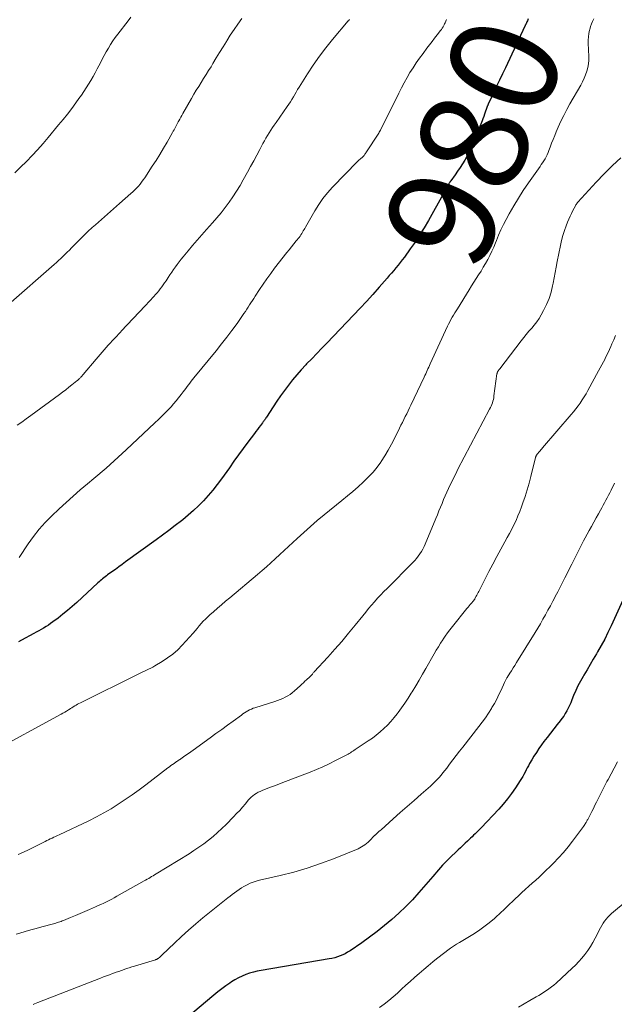
# Model space of a CAD drawing. Units: feet. Extents: x 1930000 to 1935032, y 515000 to 520000.
# Drawn here: x 1930157 to 1930268, y 516730 to 516913 of the extents above; entities that cross this region are included whole.
import ezdxf
from ezdxf.enums import TextEntityAlignment as Align

# ---------------------------------------------------------------- set-up
doc = ezdxf.new("R2010")
doc.units = ezdxf.units.FT
doc.header["$LTSCALE"] = 100
doc.header["$MEASUREMENT"] = 0
for name, color, linetype, lineweight in [('CONTOUR INDEX', 32, 'Continuous', 25), ('CONTOUR INDEX LABEL', 7, 'Continuous', 15), ('CONTOUR INTERMEDIATE', 40, 'Continuous', 15)]:
    doc.layers.add(name, color=color, linetype=linetype, lineweight=lineweight)
doc.styles.add('slant', font='romans.shx', dxfattribs={"oblique": 14.999978})

msp = doc.modelspace()

# ---------------------------------------------------------------- linework, layer by layer
at = {"layer": 'CONTOUR INDEX', "flags": 128}
for points, elevation in [([(1930251.69, 516913.59), (1930251.61, 516913.41), (1930251.53, 516913.23), (1930251.45, 516913.05), (1930251.36, 516912.85), (1930251.33, 516912.77), (1930251.29, 516912.69), (1930251.25, 516912.61), (1930251.22, 516912.53), (1930251.18, 516912.45), (1930251.14, 516912.38), (1930251.1, 516912.3), (1930251.07, 516912.22), (1930247.43, 516904.5), (1930246.89, 516903.35), (1930246.34, 516902.2), (1930245.8, 516901.05), (1930245.26, 516899.9), (1930244.23, 516897.7), (1930244.21, 516897.65), (1930244.18, 516897.59), (1930244.16, 516897.54), (1930244.14, 516897.49), (1930244.11, 516897.43), (1930244.09, 516897.38), (1930244.07, 516897.33), (1930244.05, 516897.27), (1930244.03, 516897.22), (1930244, 516897.14), (1930243.97, 516897.06), (1930243.94, 516896.98), (1930243.91, 516896.89), (1930243.69, 516896.24), (1930243.55, 516895.83), (1930243.4, 516895.42), (1930243.25, 516895.01), (1930243.09, 516894.61), (1930241.34, 516890.21), (1930241.02, 516889.46), (1930240.67, 516888.72), (1930240.29, 516888.01), (1930239.88, 516887.3), (1930239.44, 516886.61), (1930239, 516885.92), (1930238.54, 516885.24), (1930238.07, 516884.57), (1930237.28, 516883.47), (1930237.18, 516883.32), (1930237.08, 516883.17), (1930236.99, 516883.02), (1930236.89, 516882.87), (1930236.8, 516882.71), (1930236.71, 516882.56), (1930236.62, 516882.4), (1930236.54, 516882.24), (1930236.43, 516882.03), (1930236.28, 516881.76), (1930236.14, 516881.49), (1930236, 516881.23), (1930235.85, 516880.96), (1930233.11, 516876.09), (1930232.31, 516874.73), (1930231.49, 516873.39), (1930230.63, 516872.08), (1930229.73, 516870.79), (1930228.64, 516869.27), (1930228.26, 516868.76), (1930227.88, 516868.26), (1930227.48, 516867.76), (1930227.08, 516867.27), (1930226.67, 516866.79), (1930226.26, 516866.3), (1930225.85, 516865.82), (1930225.43, 516865.34), (1930223.96, 516863.65), (1930222.79, 516862.34), (1930221.61, 516861.03), (1930220.42, 516859.75), (1930219.21, 516858.48), (1930214.22, 516853.29), (1930213.28, 516852.32), (1930212.34, 516851.34), (1930211.41, 516850.37), (1930210.47, 516849.39), (1930210.31, 516849.22), (1930209.47, 516848.31), (1930208.65, 516847.39), (1930207.86, 516846.44), (1930207.09, 516845.48), (1930206.35, 516844.49), (1930205.63, 516843.49), (1930204.93, 516842.47), (1930204.25, 516841.44), (1930202.99, 516839.5), (1930202.9, 516839.36), (1930202.81, 516839.22), (1930202.72, 516839.09), (1930202.63, 516838.95), (1930202.54, 516838.81), (1930202.45, 516838.68), (1930202.35, 516838.55), (1930202.25, 516838.42), (1930201.88, 516837.94), (1930201.6, 516837.57), (1930201.31, 516837.2), (1930201.03, 516836.83), (1930200.75, 516836.46), (1930199.56, 516834.85), (1930198.68, 516833.67), (1930197.82, 516832.48), (1930196.96, 516831.29), (1930196.11, 516830.1), (1930194.63, 516828.01), (1930193.85, 516826.95), (1930193.05, 516825.92), (1930192.19, 516824.92), (1930191.31, 516823.95), (1930190.39, 516823.02), (1930189.44, 516822.12), (1930188.46, 516821.26), (1930187.44, 516820.42), (1930187.19, 516820.23), (1930186.03, 516819.33), (1930184.86, 516818.43), (1930183.67, 516817.55), (1930182.49, 516816.68), (1930176.81, 516812.57), (1930176.17, 516812.11), (1930175.54, 516811.65), (1930174.9, 516811.19), (1930174.27, 516810.73), (1930173.47, 516810.16), (1930173.24, 516809.99), (1930173, 516809.81), (1930172.77, 516809.63), (1930172.54, 516809.44), (1930172.32, 516809.25), (1930172.09, 516809.06), (1930171.88, 516808.87), (1930171.66, 516808.67), (1930167.72, 516805.03), (1930166.88, 516804.28), (1930166.02, 516803.55), (1930165.15, 516802.84), (1930164.26, 516802.14), (1930163.3, 516801.41), (1930162.87, 516801.1), (1930162.45, 516800.81), (1930162.01, 516800.54), (1930161.56, 516800.28), (1930161.1, 516800.03), (1930160.65, 516799.78), (1930160.19, 516799.53), (1930159.73, 516799.28), (1930157.45, 516798.03), (1930156.88, 516797.72)], 980), ([(1930269.87, 516806.83), (1930267.09, 516800.69), (1930266.51, 516799.46), (1930265.9, 516798.24), (1930265.25, 516797.04), (1930264.58, 516795.85), (1930264.36, 516795.47), (1930263.78, 516794.49), (1930263.2, 516793.5), (1930262.62, 516792.52), (1930262.03, 516791.54), (1930261.88, 516791.29), (1930261.39, 516790.42), (1930260.93, 516789.54), (1930260.51, 516788.64), (1930260.12, 516787.72), (1930259.8, 516786.92), (1930259.59, 516786.4), (1930259.36, 516785.89), (1930259.11, 516785.38), (1930258.85, 516784.88), (1930258.57, 516784.4), (1930258.27, 516783.92), (1930257.95, 516783.47), (1930257.6, 516783.02), (1930257.04, 516782.33), (1930256.42, 516781.55), (1930255.8, 516780.75), (1930255.19, 516779.95), (1930254.59, 516779.15), (1930254.14, 516778.54), (1930253.66, 516777.85), (1930253.2, 516777.16), (1930252.75, 516776.45), (1930252.32, 516775.74), (1930251.94, 516775.07), (1930251.72, 516774.68), (1930251.5, 516774.28), (1930251.29, 516773.88), (1930251.08, 516773.48), (1930250.87, 516773.07), (1930250.65, 516772.68), (1930250.42, 516772.29), (1930250.18, 516771.9), (1930249.3, 516770.54), (1930248.59, 516769.5), (1930247.84, 516768.49), (1930247.04, 516767.52), (1930246.19, 516766.58), (1930242.94, 516763.15), (1930242.66, 516762.87), (1930242.38, 516762.58), (1930242.1, 516762.3), (1930241.82, 516762.01), (1930241.53, 516761.74), (1930241.24, 516761.46), (1930240.95, 516761.18), (1930240.66, 516760.91), (1930240.39, 516760.64), (1930239.96, 516760.24), (1930239.53, 516759.83), (1930239.1, 516759.43), (1930238.67, 516759.02), (1930236.89, 516757.33), (1930236.5, 516756.95), (1930236.11, 516756.55), (1930235.74, 516756.15), (1930235.37, 516755.73), (1930235.01, 516755.31), (1930234.65, 516754.9), (1930234.29, 516754.48), (1930233.93, 516754.06), (1930231.33, 516751.07), (1930230.14, 516749.76), (1930228.92, 516748.49), (1930227.64, 516747.27), (1930226.32, 516746.09), (1930224.96, 516744.96), (1930223.57, 516743.85), (1930222.15, 516742.79), (1930220.71, 516741.76), (1930218.55, 516740.26), (1930218.1, 516739.98), (1930217.65, 516739.71), (1930217.18, 516739.49), (1930216.69, 516739.29), (1930216.19, 516739.11), (1930215.69, 516738.96), (1930215.18, 516738.84), (1930214.66, 516738.74), (1930202.03, 516736.61), (1930201.3, 516736.46), (1930200.57, 516736.29), (1930199.86, 516736.07), (1930199.15, 516735.83), (1930198.47, 516735.54), (1930197.79, 516735.22), (1930197.14, 516734.85), (1930196.51, 516734.46), (1930196.2, 516734.25), (1930195.44, 516733.72), (1930194.68, 516733.17), (1930193.95, 516732.6), (1930193.23, 516732.01), (1930186.98, 516726.75)], 960)]:
    msp.add_lwpolyline(points, dxfattribs=dict(at, elevation=elevation))
at = {"layer": 'CONTOUR INTERMEDIATE', "flags": 128}
for points, elevation in [([(1930263.89, 516913.58), (1930263.66, 516913.11), (1930263.45, 516912.63), (1930263.27, 516912.14), (1930263.13, 516911.63), (1930263.09, 516911.46), (1930262.97, 516910.86), (1930262.89, 516910.26), (1930262.85, 516909.65), (1930262.85, 516909.04), (1930262.94, 516906.58), (1930262.93, 516905.88), (1930262.87, 516905.19), (1930262.74, 516904.51), (1930262.57, 516903.84), (1930262.34, 516903.17), (1930262.08, 516902.53), (1930261.78, 516901.9), (1930261.45, 516901.28), (1930259.43, 516897.78), (1930258.84, 516896.71), (1930258.28, 516895.63), (1930257.75, 516894.53), (1930257.25, 516893.42), (1930256.89, 516892.58), (1930256.6, 516891.88), (1930256.31, 516891.17), (1930256.03, 516890.46), (1930255.76, 516889.74), (1930255.52, 516889.11), (1930255.37, 516888.71), (1930255.19, 516888.32), (1930255, 516887.94), (1930254.8, 516887.56), (1930254.58, 516887.19), (1930254.35, 516886.83), (1930254.11, 516886.47), (1930253.87, 516886.12), (1930251.7, 516883.06), (1930250.76, 516881.67), (1930249.84, 516880.25), (1930248.98, 516878.8), (1930248.15, 516877.34), (1930247.57, 516876.27), (1930247.07, 516875.31), (1930246.6, 516874.34), (1930246.16, 516873.35), (1930245.75, 516872.34), (1930245.58, 516871.9), (1930245.26, 516871.12), (1930244.92, 516870.35), (1930244.55, 516869.59), (1930244.16, 516868.84), (1930244.14, 516868.81), (1930243.74, 516868.09), (1930243.33, 516867.38), (1930242.9, 516866.68), (1930242.46, 516865.98), (1930242.01, 516865.29), (1930241.57, 516864.6), (1930241.13, 516863.9), (1930240.7, 516863.21), (1930238.5, 516859.68), (1930238.26, 516859.28), (1930238.01, 516858.88), (1930237.77, 516858.47), (1930237.54, 516858.07), (1930237.31, 516857.66), (1930237.09, 516857.24), (1930236.88, 516856.82), (1930236.68, 516856.4), (1930233.46, 516849.43), (1930233.32, 516849.12), (1930233.18, 516848.81), (1930233.04, 516848.5), (1930232.9, 516848.18), (1930232.76, 516847.87), (1930232.62, 516847.56), (1930232.48, 516847.25), (1930232.34, 516846.94), (1930229.86, 516841.76), (1930229.6, 516841.22), (1930229.34, 516840.68), (1930229.08, 516840.14), (1930228.81, 516839.6), (1930228.54, 516839.07), (1930228.28, 516838.53), (1930228.01, 516837.99), (1930227.75, 516837.45), (1930226.81, 516835.55), (1930226.25, 516834.45), (1930225.65, 516833.36), (1930225, 516832.3), (1930224.33, 516831.26), (1930224.24, 516831.12), (1930223.56, 516830.19), (1930222.84, 516829.29), (1930222.05, 516828.44), (1930221.23, 516827.63), (1930221.01, 516827.43), (1930220.04, 516826.55), (1930219.05, 516825.68), (1930218.05, 516824.84), (1930217.04, 516824), (1930213.73, 516821.32), (1930212.44, 516820.26), (1930211.18, 516819.19), (1930209.93, 516818.08), (1930208.7, 516816.96), (1930207.89, 516816.2), (1930207.08, 516815.45), (1930206.27, 516814.69), (1930205.46, 516813.94), (1930204.65, 516813.18), (1930203.84, 516812.43), (1930203.01, 516811.69), (1930202.18, 516810.96), (1930201.34, 516810.25), (1930196.17, 516805.91), (1930195.4, 516805.27), (1930194.64, 516804.62), (1930193.88, 516803.96), (1930193.13, 516803.31), (1930192.5, 516802.75), (1930192.07, 516802.36), (1930191.65, 516801.95), (1930191.26, 516801.53), (1930190.87, 516801.1), (1930190.5, 516800.66), (1930190.12, 516800.22), (1930189.73, 516799.79), (1930189.35, 516799.35), (1930187.34, 516797.12), (1930186.49, 516796.25), (1930185.58, 516795.44), (1930184.61, 516794.71), (1930183.59, 516794.04), (1930182.23, 516793.24), (1930181.85, 516793.02), (1930181.47, 516792.82), (1930181.08, 516792.62), (1930180.69, 516792.44), (1930180.3, 516792.26), (1930179.91, 516792.07), (1930179.52, 516791.89), (1930179.13, 516791.7), (1930168.4, 516786.38), (1930168.13, 516786.24), (1930167.86, 516786.1), (1930167.6, 516785.94), (1930167.34, 516785.79), (1930167.08, 516785.63), (1930166.82, 516785.47), (1930166.56, 516785.31), (1930166.3, 516785.14), (1930166.16, 516785.05), (1930165.82, 516784.85), (1930165.49, 516784.64), (1930165.15, 516784.45), (1930164.8, 516784.26), (1930151.59, 516777.05)], 976), ([(1930198.44, 516913.64), (1930197.7, 516912.62), (1930196.97, 516911.6), (1930196.28, 516910.55), (1930195.61, 516909.49), (1930195.55, 516909.4), (1930194.92, 516908.37), (1930194.29, 516907.34), (1930193.67, 516906.31), (1930193.04, 516905.28), (1930192.69, 516904.69), (1930192.24, 516903.95), (1930191.78, 516903.22), (1930191.32, 516902.49), (1930190.86, 516901.76), (1930190.41, 516901.03), (1930189.95, 516900.29), (1930189.51, 516899.55), (1930189.08, 516898.8), (1930187.45, 516895.95), (1930187.26, 516895.62), (1930187.07, 516895.28), (1930186.89, 516894.95), (1930186.7, 516894.61), (1930186.6, 516894.43), (1930186.47, 516894.19), (1930186.34, 516893.94), (1930186.2, 516893.69), (1930186.07, 516893.44), (1930185.94, 516893.19), (1930185.81, 516892.95), (1930185.67, 516892.7), (1930185.53, 516892.45), (1930184.52, 516890.65), (1930183.86, 516889.51), (1930183.19, 516888.38), (1930182.49, 516887.26), (1930181.77, 516886.16), (1930180.36, 516884.02), (1930180.08, 516883.62), (1930179.79, 516883.23), (1930179.49, 516882.85), (1930179.18, 516882.48), (1930178.85, 516882.12), (1930178.51, 516881.77), (1930178.16, 516881.43), (1930177.8, 516881.11), (1930175.65, 516879.22), (1930174.53, 516878.24), (1930173.42, 516877.26), (1930172.31, 516876.27), (1930171.2, 516875.28), (1930170.61, 516874.75), (1930169.81, 516874.01), (1930169.02, 516873.27), (1930168.25, 516872.51), (1930167.49, 516871.74), (1930166.76, 516870.99), (1930166.37, 516870.59), (1930165.97, 516870.19), (1930165.57, 516869.81), (1930165.17, 516869.42), (1930164.76, 516869.04), (1930164.34, 516868.66), (1930163.93, 516868.29), (1930163.51, 516867.92), (1930155.03, 516860.47)], 992), ([(1930177.8, 516913.9), (1930177.3, 516913.24), (1930175.35, 516910.74), (1930174.88, 516910.12), (1930174.43, 516909.48), (1930174.01, 516908.82), (1930173.6, 516908.16), (1930173.22, 516907.48), (1930172.84, 516906.79), (1930172.47, 516906.1), (1930172.11, 516905.41), (1930171.52, 516904.26), (1930171.15, 516903.55), (1930170.76, 516902.84), (1930170.35, 516902.13), (1930169.93, 516901.44), (1930169.49, 516900.76), (1930169.05, 516900.08), (1930168.59, 516899.41), (1930168.12, 516898.75), (1930167.55, 516897.96), (1930166.78, 516896.91), (1930165.99, 516895.87), (1930165.18, 516894.86), (1930164.36, 516893.85), (1930162.43, 516891.53), (1930161.45, 516890.38), (1930160.44, 516889.25), (1930159.41, 516888.15), (1930158.35, 516887.07), (1930157.28, 516886.01), (1930156.2, 516884.95)], 996), ([(1930218.45, 516913.45), (1930218.41, 516913.41), (1930218.37, 516913.37), (1930218.33, 516913.32), (1930218.3, 516913.28), (1930218.26, 516913.24), (1930218.22, 516913.19), (1930215.29, 516909.73), (1930214.04, 516908.19), (1930212.84, 516906.62), (1930211.71, 516905), (1930210.62, 516903.34), (1930209.08, 516900.87), (1930208.8, 516900.42), (1930208.53, 516899.97), (1930208.26, 516899.52), (1930208, 516899.06), (1930207.73, 516898.61), (1930207.45, 516898.16), (1930207.16, 516897.72), (1930206.87, 516897.28), (1930204.78, 516894.31), (1930204.45, 516893.84), (1930204.13, 516893.36), (1930203.81, 516892.88), (1930203.5, 516892.39), (1930203.2, 516891.9), (1930202.9, 516891.41), (1930202.62, 516890.91), (1930202.34, 516890.4), (1930201.76, 516889.29), (1930201.2, 516888.23), (1930200.63, 516887.17), (1930200.06, 516886.12), (1930199.48, 516885.06), (1930198.7, 516883.65), (1930198.09, 516882.57), (1930197.44, 516881.52), (1930196.76, 516880.49), (1930196.05, 516879.47), (1930195.31, 516878.48), (1930194.55, 516877.51), (1930193.75, 516876.56), (1930192.94, 516875.62), (1930191.85, 516874.41), (1930190.98, 516873.43), (1930190.12, 516872.44), (1930189.27, 516871.44), (1930188.43, 516870.44), (1930187.52, 516869.34), (1930187.14, 516868.87), (1930186.78, 516868.4), (1930186.42, 516867.92), (1930186.07, 516867.44), (1930185.73, 516866.94), (1930185.39, 516866.45), (1930185.06, 516865.95), (1930184.73, 516865.46), (1930184.33, 516864.86), (1930184.07, 516864.48), (1930183.81, 516864.1), (1930183.53, 516863.72), (1930183.25, 516863.35), (1930182.96, 516862.99), (1930182.66, 516862.64), (1930182.35, 516862.29), (1930182.04, 516861.94), (1930180.46, 516860.23), (1930179.35, 516859.04), (1930178.24, 516857.85), (1930177.12, 516856.67), (1930176, 516855.48), (1930175.9, 516855.38), (1930174.73, 516854.13), (1930173.58, 516852.88), (1930172.46, 516851.6), (1930171.35, 516850.31), (1930168.89, 516847.41), (1930168.81, 516847.31), (1930168.73, 516847.21), (1930168.65, 516847.11), (1930168.56, 516847.02), (1930168.48, 516846.92), (1930168.39, 516846.83), (1930168.3, 516846.74), (1930168.21, 516846.65), (1930168.18, 516846.62), (1930168.07, 516846.53), (1930167.96, 516846.43), (1930167.85, 516846.33), (1930167.74, 516846.24), (1930166.83, 516845.51), (1930166.26, 516845.05), (1930165.68, 516844.6), (1930165.1, 516844.16), (1930164.52, 516843.72), (1930159.19, 516839.78), (1930158.34, 516839.17), (1930157.5, 516838.58), (1930156.63, 516838)], 988), ([(1930236.47, 516913.48), (1930236.41, 516913.31), (1930236.34, 516913.15), (1930236.27, 516912.98), (1930236.21, 516912.82), (1930236.13, 516912.66), (1930236.05, 516912.49), (1930235.97, 516912.32), (1930235.84, 516912.08), (1930235.7, 516911.84), (1930235.55, 516911.62), (1930235.38, 516911.4), (1930234.76, 516910.59), (1930234.28, 516909.98), (1930233.79, 516909.36), (1930233.32, 516908.74), (1930232.84, 516908.11), (1930232.12, 516907.16), (1930231.47, 516906.29), (1930230.85, 516905.41), (1930230.26, 516904.5), (1930229.69, 516903.58), (1930229.14, 516902.65), (1930228.61, 516901.7), (1930228.1, 516900.75), (1930227.61, 516899.78), (1930224.2, 516892.9), (1930224.16, 516892.82), (1930224.12, 516892.75), (1930224.08, 516892.68), (1930224.05, 516892.62), (1930224.01, 516892.55), (1930223.96, 516892.48), (1930223.92, 516892.41), (1930223.88, 516892.35), (1930221.49, 516888.65), (1930221.41, 516888.52), (1930221.32, 516888.4), (1930221.23, 516888.28), (1930221.14, 516888.17), (1930221.04, 516888.05), (1930220.94, 516887.95), (1930220.83, 516887.85), (1930220.72, 516887.75), (1930220.61, 516887.65), (1930220.44, 516887.51), (1930220.27, 516887.36), (1930220.11, 516887.21), (1930219.95, 516887.05), (1930215.28, 516882.27), (1930214.36, 516881.25), (1930213.49, 516880.18), (1930212.71, 516879.05), (1930211.98, 516877.88), (1930210.27, 516874.87), (1930210.13, 516874.62), (1930209.99, 516874.38), (1930209.85, 516874.13), (1930209.71, 516873.88), (1930209.56, 516873.64), (1930209.4, 516873.4), (1930209.24, 516873.17), (1930209.06, 516872.94), (1930208.54, 516872.3), (1930208.1, 516871.75), (1930207.66, 516871.2), (1930207.23, 516870.65), (1930206.79, 516870.1), (1930204.52, 516867.19), (1930203.79, 516866.22), (1930203.07, 516865.24), (1930202.38, 516864.24), (1930201.7, 516863.23), (1930200.89, 516862), (1930200.63, 516861.59), (1930200.38, 516861.19), (1930200.12, 516860.78), (1930199.87, 516860.37), (1930199.62, 516859.96), (1930199.36, 516859.56), (1930199.09, 516859.16), (1930198.82, 516858.76), (1930197.53, 516856.94), (1930196.59, 516855.65), (1930195.64, 516854.37), (1930194.66, 516853.11), (1930193.66, 516851.86), (1930189.52, 516846.82), (1930189.26, 516846.5), (1930189, 516846.17), (1930188.74, 516845.85), (1930188.49, 516845.52), (1930188.24, 516845.19), (1930187.99, 516844.86), (1930187.74, 516844.53), (1930187.49, 516844.2), (1930187.11, 516843.69), (1930186.67, 516843.12), (1930186.21, 516842.55), (1930185.74, 516842), (1930185.25, 516841.45), (1930184.95, 516841.13), (1930184.29, 516840.43), (1930183.63, 516839.75), (1930182.95, 516839.08), (1930182.27, 516838.43), (1930176.91, 516833.41), (1930176.18, 516832.72), (1930175.43, 516832.04), (1930174.69, 516831.37), (1930173.94, 516830.7), (1930173.18, 516830.03), (1930172.42, 516829.37), (1930171.65, 516828.72), (1930170.88, 516828.07), (1930169.72, 516827.11), (1930168.37, 516825.97), (1930167.05, 516824.81), (1930165.74, 516823.63), (1930164.45, 516822.44), (1930163.03, 516821.1), (1930161.84, 516819.9), (1930160.72, 516818.65), (1930159.67, 516817.32), (1930158.69, 516815.95), (1930157, 516813.41)], 984), ([(1930268.89, 516887.74), (1930267.32, 516886.28), (1930265.81, 516884.77), (1930264.32, 516883.21), (1930260.88, 516879.46), (1930260.81, 516879.38), (1930260.75, 516879.31), (1930260.69, 516879.23), (1930260.64, 516879.14), (1930260.59, 516879.06), (1930260.54, 516878.97), (1930260.49, 516878.88), (1930260.44, 516878.8), (1930259.99, 516877.93), (1930259.72, 516877.4), (1930259.47, 516876.87), (1930259.23, 516876.33), (1930259, 516875.79), (1930258.73, 516875.1), (1930258.4, 516874.21), (1930258.11, 516873.3), (1930257.86, 516872.38), (1930257.65, 516871.45), (1930257.06, 516868.44), (1930256.87, 516867.43), (1930256.67, 516866.42), (1930256.48, 516865.41), (1930256.3, 516864.4), (1930256.21, 516863.92), (1930255.93, 516862.73), (1930255.57, 516861.56), (1930255.1, 516860.44), (1930254.55, 516859.35), (1930254.09, 516858.53), (1930253.69, 516857.88), (1930253.27, 516857.25), (1930252.8, 516856.64), (1930252.32, 516856.06), (1930251.81, 516855.48), (1930251.32, 516854.89), (1930250.84, 516854.3), (1930250.37, 516853.7), (1930246.39, 516848.51), (1930246.31, 516848.41), (1930246.24, 516848.31), (1930246.16, 516848.2), (1930246.09, 516848.09), (1930246.01, 516847.97), (1930245.98, 516847.92), (1930245.96, 516847.87), (1930245.94, 516847.83), (1930245.92, 516847.78), (1930245.91, 516847.73), (1930245.89, 516847.67), (1930245.88, 516847.62), (1930245.87, 516847.57), (1930245.31, 516843.45), (1930245.26, 516843.12), (1930245.2, 516842.8), (1930245.11, 516842.49), (1930245.02, 516842.17), (1930244.9, 516841.87), (1930244.78, 516841.56), (1930244.64, 516841.27), (1930244.5, 516840.97), (1930238.61, 516829.8), (1930238.2, 516828.99), (1930237.78, 516828.17), (1930237.39, 516827.35), (1930236.99, 516826.53), (1930236.87, 516826.26), (1930236.55, 516825.57), (1930236.24, 516824.87), (1930235.94, 516824.17), (1930235.65, 516823.46), (1930235.36, 516822.75), (1930235.08, 516822.05), (1930234.79, 516821.34), (1930234.49, 516820.63), (1930232.53, 516815.9), (1930232.32, 516815.42), (1930232.08, 516814.96), (1930231.82, 516814.5), (1930231.54, 516814.06), (1930231.24, 516813.64), (1930230.92, 516813.23), (1930230.57, 516812.83), (1930230.21, 516812.45), (1930225.42, 516807.66), (1930224.82, 516807.05), (1930224.24, 516806.44), (1930223.66, 516805.81), (1930223.1, 516805.18), (1930222.54, 516804.54), (1930221.99, 516803.89), (1930221.45, 516803.23), (1930220.92, 516802.57), (1930219.52, 516800.83), (1930218.28, 516799.3), (1930217.01, 516797.8), (1930215.71, 516796.32), (1930214.4, 516794.85), (1930211.89, 516792.12), (1930211.8, 516792.02), (1930211.71, 516791.92), (1930211.62, 516791.83), (1930211.54, 516791.73), (1930211.47, 516791.66), (1930211.41, 516791.6), (1930211.36, 516791.54), (1930211.3, 516791.48), (1930211.25, 516791.42), (1930211.16, 516791.32), (1930211.06, 516791.23), (1930210.46, 516790.65), (1930210.16, 516790.37), (1930209.87, 516790.09), (1930209.57, 516789.82), (1930209.27, 516789.54), (1930208.21, 516788.59), (1930207.81, 516788.25), (1930207.4, 516787.94), (1930206.96, 516787.67), (1930206.51, 516787.41), (1930206.04, 516787.19), (1930205.56, 516786.98), (1930205.07, 516786.79), (1930204.58, 516786.62), (1930200.86, 516785.47), (1930200.52, 516785.35), (1930200.19, 516785.22), (1930199.87, 516785.06), (1930199.55, 516784.89), (1930199.24, 516784.71), (1930198.93, 516784.52), (1930198.63, 516784.31), (1930198.34, 516784.1), (1930196.8, 516782.97), (1930195.74, 516782.19), (1930194.68, 516781.42), (1930193.61, 516780.64), (1930192.54, 516779.87), (1930189.38, 516777.59), (1930188.93, 516777.26), (1930188.48, 516776.94), (1930188.03, 516776.63), (1930187.57, 516776.31), (1930186.81, 516775.78), (1930186.73, 516775.73), (1930186.66, 516775.68), (1930186.59, 516775.63), (1930186.52, 516775.59), (1930186.44, 516775.54), (1930186.37, 516775.49), (1930186.3, 516775.44), (1930186.23, 516775.39), (1930185.81, 516775.09), (1930185.52, 516774.89), (1930185.24, 516774.69), (1930184.97, 516774.48), (1930184.69, 516774.27), (1930180.57, 516771.12), (1930179.31, 516770.18), (1930178.04, 516769.27), (1930176.75, 516768.38), (1930175.45, 516767.5), (1930174.12, 516766.68), (1930172.77, 516765.88), (1930171.39, 516765.15), (1930169.99, 516764.45), (1930164.46, 516761.84), (1930164.13, 516761.69), (1930163.8, 516761.53), (1930163.47, 516761.37), (1930163.14, 516761.22), (1930162.81, 516761.06), (1930162.48, 516760.9), (1930162.15, 516760.74), (1930161.82, 516760.57), (1930158.72, 516759.01), (1930157.79, 516758.57), (1930156.85, 516758.16)], 972), ([(1930267.92, 516854.71), (1930267.58, 516853.91), (1930267.23, 516853.11), (1930267.04, 516852.67), (1930266.78, 516852.1), (1930266.52, 516851.52), (1930266.25, 516850.96), (1930265.97, 516850.39), (1930265.96, 516850.37), (1930265.67, 516849.8), (1930265.37, 516849.23), (1930265.07, 516848.66), (1930264.77, 516848.1), (1930262.77, 516844.45), (1930262.43, 516843.86), (1930262.08, 516843.28), (1930261.72, 516842.7), (1930261.34, 516842.13), (1930260.95, 516841.58), (1930260.54, 516841.03), (1930260.12, 516840.5), (1930259.68, 516839.97), (1930254.35, 516833.77), (1930254.2, 516833.6), (1930254.04, 516833.42), (1930253.89, 516833.25), (1930253.74, 516833.07), (1930253.58, 516832.9), (1930253.51, 516832.81), (1930253.44, 516832.72), (1930253.37, 516832.63), (1930253.3, 516832.54), (1930253.25, 516832.47), (1930253.21, 516832.41), (1930253.18, 516832.36), (1930253.15, 516832.3), (1930253.13, 516832.24), (1930253.1, 516832.18), (1930253.08, 516832.11), (1930253.06, 516832.05), (1930253.05, 516831.99), (1930252.18, 516828.47), (1930251.85, 516827.23), (1930251.5, 516825.99), (1930251.11, 516824.76), (1930250.69, 516823.54), (1930250.43, 516822.81), (1930250.11, 516821.97), (1930249.77, 516821.13), (1930249.41, 516820.31), (1930249.02, 516819.49), (1930248.61, 516818.69), (1930248.19, 516817.89), (1930247.77, 516817.09), (1930247.33, 516816.29), (1930246.58, 516814.94), (1930245.83, 516813.57), (1930245.09, 516812.19), (1930244.37, 516810.81), (1930243.66, 516809.42), (1930242.48, 516807.08), (1930242.36, 516806.86), (1930242.25, 516806.64), (1930242.13, 516806.42), (1930242.02, 516806.2), (1930241.78, 516805.76), (1930241.74, 516805.67), (1930241.64, 516805.54), (1930241.59, 516805.47), (1930241.54, 516805.4), (1930241.48, 516805.34), (1930241.43, 516805.27), (1930241.12, 516804.91), (1930240.91, 516804.66), (1930240.7, 516804.42), (1930240.49, 516804.17), (1930240.29, 516803.92), (1930237.57, 516800.54), (1930237.12, 516799.96), (1930236.68, 516799.38), (1930236.26, 516798.79), (1930235.85, 516798.19), (1930235.8, 516798.11), (1930235.38, 516797.46), (1930234.97, 516796.81), (1930234.57, 516796.14), (1930234.18, 516795.47), (1930232.66, 516792.77), (1930232.04, 516791.68), (1930231.41, 516790.59), (1930230.77, 516789.52), (1930230.12, 516788.44), (1930229.94, 516788.14), (1930229.36, 516787.23), (1930228.76, 516786.33), (1930228.14, 516785.45), (1930227.5, 516784.59), (1930227.33, 516784.35), (1930226.75, 516783.63), (1930226.14, 516782.92), (1930225.5, 516782.24), (1930224.84, 516781.59), (1930224.14, 516780.97), (1930223.43, 516780.38), (1930222.69, 516779.82), (1930221.92, 516779.28), (1930219.48, 516777.66), (1930219.26, 516777.52), (1930219.05, 516777.38), (1930218.83, 516777.24), (1930218.61, 516777.1), (1930218.39, 516776.97), (1930218.17, 516776.84), (1930217.94, 516776.71), (1930217.71, 516776.59), (1930215.85, 516775.63), (1930214.69, 516775.04), (1930213.51, 516774.49), (1930212.31, 516773.97), (1930211.1, 516773.49), (1930206.06, 516771.54), (1930205.29, 516771.25), (1930204.52, 516770.95), (1930203.74, 516770.66), (1930202.97, 516770.36), (1930202.18, 516770.06), (1930201.81, 516769.9), (1930201.45, 516769.73), (1930201.11, 516769.53), (1930200.77, 516769.32), (1930200.46, 516769.08), (1930200.15, 516768.82), (1930199.87, 516768.54), (1930199.61, 516768.25), (1930199.08, 516767.61), (1930198.55, 516766.99), (1930198.02, 516766.37), (1930197.46, 516765.78), (1930196.9, 516765.19), (1930195.48, 516763.75), (1930194.69, 516762.98), (1930193.89, 516762.23), (1930193.06, 516761.52), (1930192.2, 516760.82), (1930191.33, 516760.16), (1930190.44, 516759.52), (1930189.52, 516758.9), (1930188.6, 516758.31), (1930182.49, 516754.55), (1930182.21, 516754.38), (1930181.93, 516754.21), (1930181.65, 516754.04), (1930181.38, 516753.88), (1930181.1, 516753.72), (1930180.81, 516753.56), (1930180.53, 516753.4), (1930180.25, 516753.24), (1930175.19, 516750.39), (1930174.71, 516750.12), (1930174.22, 516749.86), (1930173.73, 516749.61), (1930173.23, 516749.36), (1930172.73, 516749.12), (1930172.23, 516748.88), (1930171.73, 516748.66), (1930171.23, 516748.43), (1930170.12, 516747.95), (1930169.24, 516747.57), (1930168.35, 516747.19), (1930167.47, 516746.82), (1930166.58, 516746.45), (1930165.27, 516745.9), (1930165.04, 516745.81), (1930164.81, 516745.72), (1930164.57, 516745.64), (1930164.34, 516745.56), (1930164.1, 516745.49), (1930163.86, 516745.41), (1930163.62, 516745.35), (1930163.39, 516745.28), (1930161.21, 516744.69), (1930160.19, 516744.41), (1930159.17, 516744.12), (1930158.15, 516743.83), (1930157.13, 516743.53), (1930156.48, 516743.34)], 968), ([(1930267.72, 516827.24), (1930267.08, 516825.93), (1930266.84, 516825.45), (1930266.6, 516824.98), (1930266.36, 516824.51), (1930266.11, 516824.04), (1930265.85, 516823.58), (1930265.6, 516823.12), (1930265.34, 516822.65), (1930265.09, 516822.19), (1930264.73, 516821.54), (1930264.3, 516820.76), (1930263.87, 516819.97), (1930263.44, 516819.18), (1930263.01, 516818.4), (1930262.29, 516817.08), (1930261.96, 516816.47), (1930261.64, 516815.87), (1930261.32, 516815.26), (1930261, 516814.64), (1930260.69, 516814.03), (1930260.38, 516813.42), (1930260.07, 516812.8), (1930259.77, 516812.19), (1930258.49, 516809.63), (1930258.05, 516808.75), (1930257.61, 516807.88), (1930257.16, 516807.01), (1930256.71, 516806.14), (1930256.69, 516806.11), (1930256.25, 516805.26), (1930255.8, 516804.42), (1930255.34, 516803.58), (1930254.88, 516802.74), (1930254.41, 516801.9), (1930253.94, 516801.07), (1930253.45, 516800.25), (1930252.96, 516799.43), (1930249.51, 516793.84), (1930249.2, 516793.34), (1930248.89, 516792.85), (1930248.58, 516792.35), (1930248.26, 516791.86), (1930247.76, 516791.1), (1930247.69, 516790.99), (1930247.62, 516790.88), (1930247.55, 516790.76), (1930247.49, 516790.64), (1930247.43, 516790.53), (1930247.37, 516790.41), (1930247.31, 516790.29), (1930247.26, 516790.17), (1930246.63, 516788.73), (1930246.24, 516787.9), (1930245.83, 516787.08), (1930245.39, 516786.27), (1930244.93, 516785.48), (1930244.83, 516785.31), (1930244.28, 516784.46), (1930243.72, 516783.61), (1930243.12, 516782.79), (1930242.51, 516781.98), (1930239.51, 516778.15), (1930238.89, 516777.35), (1930238.28, 516776.55), (1930237.66, 516775.75), (1930237.06, 516774.94), (1930236.52, 516774.22), (1930236.18, 516773.77), (1930235.83, 516773.33), (1930235.46, 516772.9), (1930235.09, 516772.47), (1930234.71, 516772.05), (1930234.31, 516771.65), (1930233.9, 516771.26), (1930233.48, 516770.88), (1930231.74, 516769.37), (1930230.44, 516768.23), (1930229.15, 516767.1), (1930227.86, 516765.95), (1930226.58, 516764.8), (1930224.32, 516762.77), (1930224.12, 516762.6), (1930223.92, 516762.42), (1930223.72, 516762.24), (1930223.51, 516762.06), (1930223.19, 516761.78), (1930223.15, 516761.74), (1930223.11, 516761.7), (1930223.07, 516761.67), (1930223.03, 516761.63), (1930222.99, 516761.59), (1930222.95, 516761.55), (1930222.91, 516761.51), (1930222.87, 516761.46), (1930222.42, 516760.97), (1930222.16, 516760.7), (1930221.9, 516760.44), (1930221.61, 516760.2), (1930221.32, 516759.97), (1930221.01, 516759.76), (1930220.7, 516759.56), (1930220.37, 516759.39), (1930220.03, 516759.24), (1930215.47, 516757.38), (1930213.04, 516756.46), (1930210.59, 516755.62), (1930208.1, 516754.9), (1930205.58, 516754.25), (1930201.7, 516753.36), (1930201.11, 516753.21), (1930200.54, 516753.02), (1930199.97, 516752.8), (1930199.42, 516752.54), (1930199.26, 516752.46), (1930198.8, 516752.22), (1930198.35, 516751.96), (1930197.91, 516751.67), (1930197.48, 516751.37), (1930197.07, 516751.06), (1930196.65, 516750.74), (1930196.24, 516750.42), (1930195.83, 516750.1), (1930191.2, 516746.37), (1930189.84, 516745.24), (1930188.5, 516744.09), (1930187.18, 516742.9), (1930185.89, 516741.69), (1930183.59, 516739.47), (1930183.47, 516739.35), (1930183.34, 516739.23), (1930183.21, 516739.12), (1930183.09, 516739.01), (1930182.95, 516738.89), (1930182.89, 516738.84), (1930182.82, 516738.79), (1930182.75, 516738.75), (1930182.68, 516738.72), (1930182.6, 516738.69), (1930182.53, 516738.66), (1930182.45, 516738.63), (1930182.38, 516738.6), (1930178.49, 516737.41), (1930177.99, 516737.26), (1930177.5, 516737.1), (1930177, 516736.94), (1930176.51, 516736.77), (1930176.02, 516736.6), (1930175.53, 516736.43), (1930175.04, 516736.25), (1930174.55, 516736.08), (1930174.39, 516736.02), (1930173.83, 516735.81), (1930173.26, 516735.59), (1930172.7, 516735.38), (1930172.13, 516735.16), (1930160.51, 516730.61), (1930160.2, 516730.49), (1930159.89, 516730.37), (1930159.59, 516730.25)], 964), ([(1930268.31, 516775.39), (1930267.68, 516774.21), (1930266.52, 516772.09), (1930266.32, 516771.72), (1930266.12, 516771.35), (1930265.93, 516770.98), (1930265.74, 516770.6), (1930264.39, 516767.92), (1930264.09, 516767.33), (1930263.79, 516766.74), (1930263.49, 516766.15), (1930263.19, 516765.56), (1930262.75, 516764.67), (1930262.67, 516764.53), (1930262.59, 516764.38), (1930262.51, 516764.24), (1930262.43, 516764.1), (1930262.4, 516764.04), (1930262.29, 516763.87), (1930262.19, 516763.71), (1930262.08, 516763.54), (1930261.96, 516763.38), (1930259.93, 516760.65), (1930259.09, 516759.58), (1930258.22, 516758.54), (1930257.31, 516757.54), (1930256.36, 516756.56), (1930254.34, 516754.57), (1930253.72, 516753.97), (1930253.09, 516753.38), (1930252.44, 516752.8), (1930251.79, 516752.24), (1930251.13, 516751.67), (1930250.49, 516751.09), (1930249.86, 516750.5), (1930249.23, 516749.9), (1930248.88, 516749.55), (1930248.07, 516748.77), (1930247.27, 516748), (1930246.45, 516747.23), (1930245.63, 516746.48), (1930245.4, 516746.28), (1930244.44, 516745.46), (1930243.45, 516744.68), (1930242.41, 516743.95), (1930241.35, 516743.27), (1930238.91, 516741.8), (1930238.35, 516741.46), (1930237.79, 516741.1), (1930237.25, 516740.73), (1930236.71, 516740.34), (1930236.18, 516739.95), (1930235.65, 516739.55), (1930235.13, 516739.14), (1930234.62, 516738.73), (1930233.93, 516738.17), (1930233.08, 516737.47), (1930232.24, 516736.76), (1930231.4, 516736.04), (1930230.57, 516735.32), (1930230.52, 516735.28), (1930229.72, 516734.57), (1930228.92, 516733.85), (1930228.13, 516733.13), (1930227.34, 516732.4), (1930226.55, 516731.69), (1930225.73, 516730.99), (1930224.9, 516730.32), (1930224.04, 516729.68)], 956), ([(1930274.78, 516753.52), (1930267.54, 516747.51), (1930267.18, 516747.19), (1930266.83, 516746.85), (1930266.5, 516746.5), (1930266.18, 516746.14), (1930265.88, 516745.75), (1930265.6, 516745.36), (1930265.35, 516744.95), (1930265.12, 516744.52), (1930264.11, 516742.58), (1930263.69, 516741.81), (1930263.23, 516741.05), (1930262.74, 516740.31), (1930262.23, 516739.59), (1930261.67, 516738.9), (1930261.09, 516738.24), (1930260.48, 516737.6), (1930259.84, 516736.99), (1930256.85, 516734.25), (1930256.42, 516733.88), (1930255.99, 516733.52), (1930255.54, 516733.18), (1930255.08, 516732.86), (1930254.61, 516732.55), (1930254.13, 516732.25), (1930253.64, 516731.96), (1930253.15, 516731.68), (1930251.98, 516731.02), (1930250.92, 516730.41), (1930249.86, 516729.77)], 952)]:
    msp.add_lwpolyline(points, dxfattribs=dict(at, elevation=elevation))

# ---------------------------------------------------------------- texts
at = {"layer": 'CONTOUR INDEX LABEL', "style": 'slant', "oblique": 15}
msp.add_text('980', height=20, rotation=68.2772, dxfattribs=at).set_placement((1930241.55, 516890.75, 980), align=Align.MIDDLE_CENTER)

doc.saveas('drawing.dxf')
